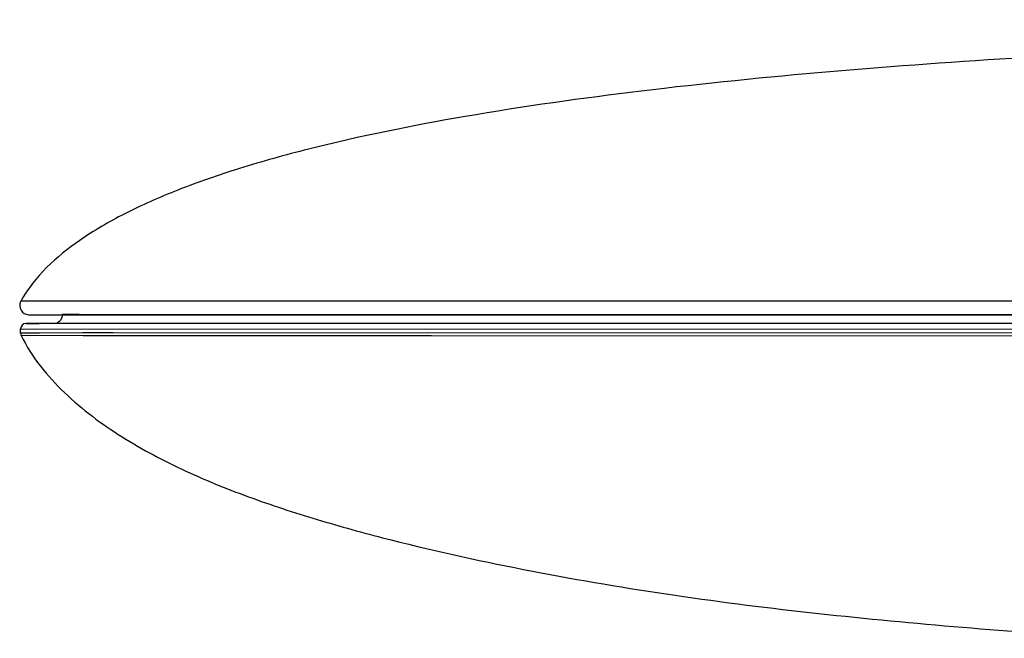
# Model space of a CAD drawing. Units: millimetres. Extents: x -231 to 528, y -8 to 553.
# Drawn here: x 222 to 276, y 459 to 492 of the extents above; entities that cross this region are included whole.
import ezdxf

# ---------------------------------------------------------------- set-up
doc = ezdxf.new("R2010")
doc.units = ezdxf.units.MM
doc.header["$LTSCALE"] = 30.734
doc.layers.get('0').update_dxf_attribs({"linetype": 'CONTINUOUS'})

msp = doc.modelspace()

# ---------------------------------------------------------------- linework, layer by layer
at = {"color": 7, "linetype": 'Continuous'}
for p, q in [((224.616, 476.912), (222.137, 476.912)), ((225.78, 476.912), (224.616, 476.912)), ((225.902, 476.912), (225.78, 476.912)), ((374.941, 476.912), (225.902, 476.912)), ((222.577, 476.172), (527.305, 476.172)), ((224.42, 476.193), (225.315, 476.193)), ((225.315, 476.193), (525.425, 476.148)), ((222.427, 475.694), (222.541, 475.693)), ((223.14, 475.693), (222.427, 475.694)), ((222.541, 475.693), (223.14, 475.693)), ((527.324, 475.647), (223.14, 475.693)), ((222.126, 475.163), (222.127, 475.394)), ((223.163, 475.169), (222.126, 475.163)), ((222.127, 475.163), (222.126, 475.163)), ((222.127, 475.394), (494.397, 475.352)), ((225.544, 475.021), (222.157, 475.03)), ((225.502, 475.176), (223.163, 475.169)), ((227.184, 475.179), (225.502, 475.176)), ((227.136, 475.019), (225.544, 475.021)), ((244.539, 475.008), (227.136, 475.019)), ((374.941, 475.148), (227.184, 475.179)), ((374.941, 475.001), (244.539, 475.008))]:
    msp.add_line(p, q, dxfattribs=at)
for centre, radius, start, end in [((222.577, 476.672), 0.5, 154.1494, 267.884), ((223.92, 476.193), 0.5, 269.9913, 359.9913), ((222.427, 475.394), 0.3, 89.9917, 179.9913), ((222.427, 475.162), 0.3, 179.9918, 206.1178)]:
    msp.add_arc(centre, radius, start, end, dxfattribs=at)
for points, knots in [([(294.359, 492.28), (283.94, 490.607), (276.871, 490.242), (266.371, 489.489), (256.191, 488.471), (246.691, 487.134), (239.381, 485.667), (234.171, 484.223), (230.804, 483.063), (227.867, 481.773), (224.803, 480.004), (222.888, 478.256), (222.137, 476.912)], [0, 0, 0, 0, 0.155465, 0.311674, 0.463471, 0.605834, 0.733989, 0.791399, 0.84375, 0.890727, 0.932221, 1, 1, 1, 1]), ([(222.157, 475.03), (222.733, 473.855), (224.011, 472.287), (226.02, 470.599), (228.193, 469.105), (231.113, 467.572), (234.779, 466.103), (238.535, 464.89), (243.61, 463.502), (250.042, 462.11), (257.826, 460.794), (265.66, 459.818), (273.517, 459.082), (278.762, 458.686), (281.385, 458.5)], [0, 0, 0, 0, 0.062205, 0.093572, 0.124843, 0.187332, 0.249848, 0.312352, 0.374847, 0.499885, 0.624953, 0.749992, 0.874998, 1, 1, 1, 1])]:
    msp.add_open_spline(points, degree=3, knots=knots, dxfattribs=at)

doc.saveas('drawing.dxf')
